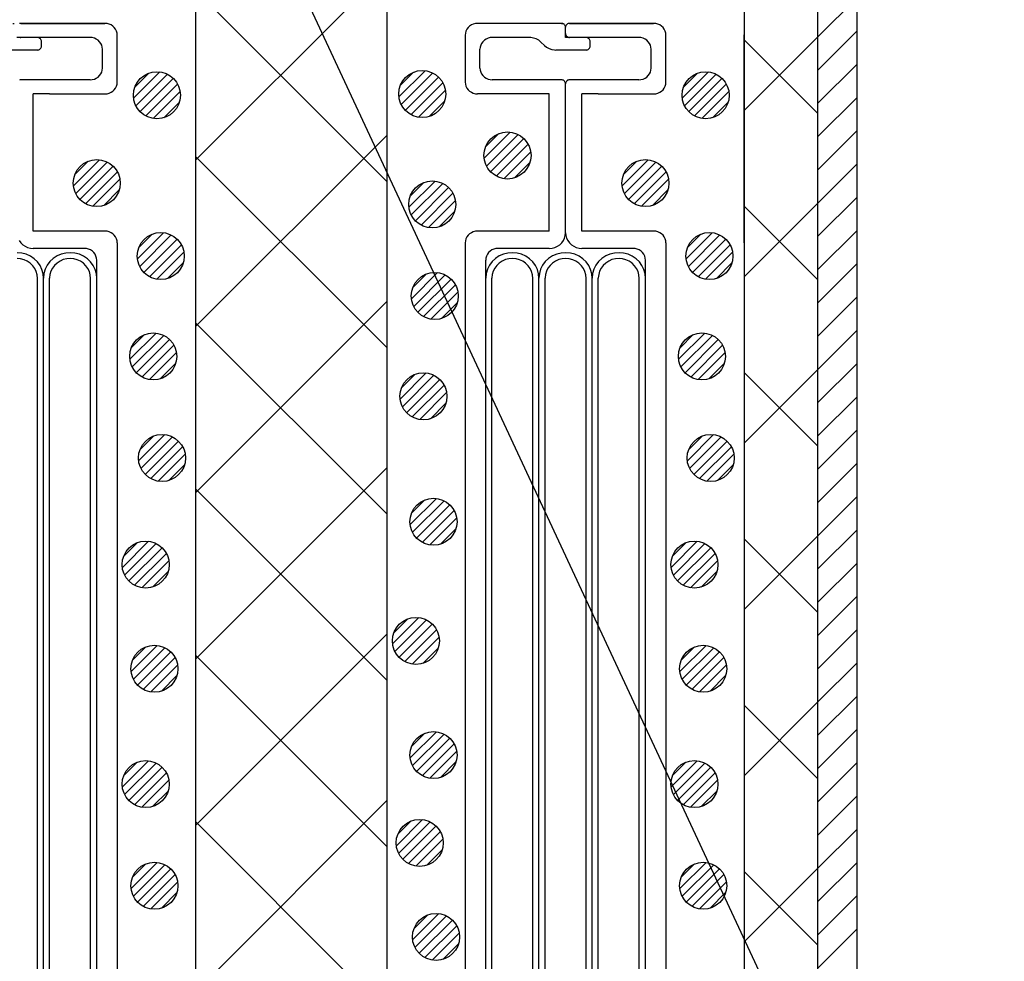
# Model space of a CAD drawing. Extents: x 16281 to 17616, y -60 to 2719.
# Drawn here: x 16978 to 17040, y 492 to 552 of the extents above; entities that cross this region are included whole.
import ezdxf

# ---------------------------------------------------------------- set-up
doc = ezdxf.new("R2010")
doc.units = 0
doc.header["$LTSCALE"] = 3
doc.linetypes.add('DOT', pattern=[0.25, 0, -0.25])
for name, color, linetype in [('TFAS-0005', 7, 'CONTINUOUS'), ('TFAS-0007', 7, 'CONTINUOUS'), ('TFAS-0009', 7, 'CONTINUOUS'), ('TFAS-0014', 7, 'CONTINUOUS'), ('TFAS-0015', 7, 'CONTINUOUS')]:
    doc.layers.add(name, color=color, linetype=linetype)

# ---------------------------------------------------------------- blocks, each defined once
blk = doc.blocks.new('INS-G7J6F')
at = {"layer": 'TFAS-0014', "color": 7, "linetype": 'DOT'}
blk.add_line((-0.261, 52.497), (0.262, 52.496), dxfattribs=at)
at = {"layer": 'TFAS-0014', "color": 7, "linetype": 'CONTINUOUS'}
for p, q in [((0.217, 52.493), (0.173, 52.481)), ((0.262, 52.496), (0.217, 52.493)), ((5.617, 52.497), (0.262, 52.497)), ((0.262, 52.497), (5.617, 52.497)), ((5.753, 52.485), (5.617, 52.496)), ((5.885, 52.451), (5.753, 52.485)), ((6.009, 52.396), (5.885, 52.451)), ((6.121, 52.321), (6.009, 52.396)), ((6.218, 52.228), (6.121, 52.321)), ((6.296, 52.121), (6.218, 52.228)), ((4.677, 51.596), (0, 51.596)), ((0.173, 51.611), (0.217, 51.6)), ((0.217, 51.6), (0.262, 51.596)), ((1.352, 51.593), (1.307, 51.596)), ((1.396, 51.581), (1.352, 51.593)), ((1.437, 51.563), (1.396, 51.581)), ((1.474, 51.538), (1.437, 51.563)), ((1.507, 51.507), (1.474, 51.538)), ((1.533, 51.471), (1.507, 51.507)), ((4.813, 51.585), (4.677, 51.596)), ((4.945, 51.551), (4.813, 51.585)), ((5.069, 51.496), (4.945, 51.551)), ((6.354, 52.003), (6.296, 52.121)), ((6.389, 51.877), (6.354, 52.003)), ((6.401, 51.746), (6.389, 51.877)), ((6.401, 48.731), (6.401, 51.762)), ((1.474, 50.855), (1.507, 50.886)), ((1.507, 50.886), (1.533, 50.921)), ((1.552, 51.432), (1.533, 51.471)), ((1.533, 50.921), (1.552, 50.961)), ((1.564, 51.39), (1.552, 51.432)), ((1.552, 50.961), (1.564, 51.003)), ((1.568, 51.346), (1.564, 51.39)), ((1.564, 51.003), (1.568, 51.046)), ((1.568, 51.046), (1.568, 51.346)), ((5.181, 51.421), (5.069, 51.496)), ((5.277, 51.328), (5.181, 51.421)), ((5.356, 51.221), (5.277, 51.328)), ((5.413, 51.103), (5.356, 51.221)), ((5.449, 50.977), (5.413, 51.103)), ((5.461, 50.846), (5.449, 50.977)), ((1.307, 50.796), (-0.61, 50.796)), ((1.307, 50.796), (1.352, 50.8)), ((1.352, 50.8), (1.396, 50.811)), ((1.396, 50.811), (1.437, 50.83)), ((1.437, 50.83), (1.474, 50.855)), ((5.461, 49.646), (5.461, 50.846)), ((5.449, 49.516), (5.461, 49.646)), ((4.945, 48.941), (5.069, 48.997)), ((5.069, 48.997), (5.181, 49.072)), ((5.181, 49.072), (5.277, 49.164)), ((5.277, 49.164), (5.356, 49.271)), ((5.356, 49.271), (5.413, 49.39)), ((5.413, 49.39), (5.449, 49.516)), ((0.217, 48.892), (0.173, 48.881)), ((0.262, 48.896), (0.217, 48.892)), ((4.677, 48.896), (0.262, 48.896)), ((4.677, 48.896), (4.813, 48.908)), ((4.813, 48.908), (4.945, 48.941)), ((6.218, 48.264), (6.296, 48.371)), ((6.296, 48.371), (6.354, 48.49)), ((6.354, 48.49), (6.389, 48.616)), ((6.389, 48.616), (6.401, 48.746)), ((1.046, 39.246), (1.046, 47.996)), ((2.083, 47.996), (1.046, 47.996)), ((2.083, 47.996), (5.617, 47.996)), ((5.617, 47.996), (5.753, 48.008)), ((5.753, 48.008), (5.885, 48.042)), ((5.885, 48.042), (6.009, 48.097)), ((6.009, 48.097), (6.121, 48.172)), ((6.121, 48.172), (6.218, 48.264)), ((5.617, 39.246), (1.046, 39.246)), ((5.753, 39.235), (5.617, 39.246)), ((5.885, 39.201), (5.753, 39.235)), ((6.009, 39.145), (5.885, 39.201)), ((6.121, 39.071), (6.009, 39.145)), ((6.218, 38.978), (6.121, 39.071)), ((6.296, 38.871), (6.218, 38.978)), ((0.141, 38.646), (0.245, 38.503)), ((0.245, 38.503), (0.374, 38.38)), ((0.374, 38.38), (0.523, 38.28)), ((6.354, 38.752), (6.296, 38.871)), ((6.389, 38.626), (6.354, 38.752)), ((6.401, 38.496), (6.389, 38.626)), ((6.401, 38.496), (6.401, -38.495)), ((0.311, 37.843), (0.016, 37.871)), ((0.596, 37.768), (0.311, 37.843)), ((0.523, 38.28), (0.688, 38.206)), ((0.863, 37.645), (0.596, 37.768)), ((0.688, 38.206), (0.864, 38.161)), ((0.864, 38.161), (1.046, 38.146)), ((4.311, 38.146), (1.046, 38.146)), ((2.831, 37.778), (2.561, 37.661)), ((3.117, 37.849), (2.831, 37.778)), ((3.412, 37.871), (3.117, 37.849)), ((3.707, 37.843), (3.412, 37.871)), ((3.992, 37.768), (3.707, 37.843)), ((4.259, 37.645), (3.992, 37.768)), ((4.447, 38.134), (4.311, 38.146)), ((4.579, 38.101), (4.447, 38.134)), ((4.703, 38.045), (4.579, 38.101)), ((4.815, 37.97), (4.703, 38.045)), ((4.911, 37.878), (4.815, 37.97)), ((4.99, 37.771), (4.911, 37.878)), ((5.048, 37.652), (4.99, 37.771)), ((0.241, 37.474), (0.014, 37.496)), ((0.46, 37.416), (0.241, 37.474)), ((0.666, 37.322), (0.46, 37.416)), ((0.851, 37.195), (0.666, 37.322)), ((1.01, 37.039), (0.851, 37.195)), ((1.104, 37.481), (0.863, 37.645)), ((1.311, 37.279), (1.104, 37.481)), ((1.479, 37.045), (1.311, 37.279)), ((1.934, 37.071), (1.807, 36.816)), ((2.106, 37.302), (1.934, 37.071)), ((2.317, 37.5), (2.106, 37.302)), ((2.405, 37.059), (2.272, 36.882)), ((2.561, 37.661), (2.317, 37.5)), ((2.568, 37.212), (2.405, 37.059)), ((2.756, 37.335), (2.568, 37.212)), ((2.963, 37.425), (2.756, 37.335)), ((3.183, 37.479), (2.963, 37.425)), ((3.41, 37.496), (3.183, 37.479)), ((3.637, 37.474), (3.41, 37.496)), ((3.856, 37.416), (3.637, 37.474)), ((4.062, 37.322), (3.856, 37.416)), ((4.247, 37.195), (4.062, 37.322)), ((4.406, 37.039), (4.247, 37.195)), ((4.5, 37.481), (4.259, 37.645)), ((4.707, 37.279), (4.5, 37.481)), ((4.875, 37.045), (4.707, 37.279)), ((5.083, 37.526), (5.048, 37.652)), ((5.095, 37.396), (5.083, 37.526)), ((5.095, -16.084), (5.095, 37.396)), ((1.139, 36.859), (1.01, 37.039)), ((1.233, 36.661), (1.139, 36.859)), ((1.289, 36.45), (1.233, 36.661)), ((1.307, 36.233), (1.289, 36.45)), ((1.602, 36.787), (1.479, 37.045)), ((1.676, 36.513), (1.602, 36.787)), ((1.699, 36.231), (1.676, 36.513)), ((1.727, 36.543), (1.699, 36.261)), ((1.807, 36.816), (1.727, 36.543)), ((2.113, 36.476), (2.091, 36.259)), ((2.174, 36.686), (2.113, 36.476)), ((2.272, 36.882), (2.174, 36.686)), ((4.535, 36.859), (4.406, 37.039)), ((4.629, 36.661), (4.535, 36.859)), ((4.685, 36.45), (4.629, 36.661)), ((4.703, 36.233), (4.685, 36.45)), ((4.998, 36.787), (4.875, 37.045)), ((5.072, 36.513), (4.998, 36.787)), ((5.095, 36.231), (5.072, 36.513)), ((1.307, -13.652), (1.307, 36.246)), ((1.699, 36.261), (1.699, 36.246)), ((1.699, -16.084), (1.699, 36.246)), ((2.091, 36.259), (2.09, 36.246)), ((2.09, -17.444), (2.09, 36.246)), ((4.703, -16.943), (4.703, 36.246))]:
    blk.add_line(p, q, dxfattribs=at)
blk = doc.blocks.new('INS-G96G9')
at = {"layer": 'TFAS-0014', "color": 7, "linetype": 'CONTINUOUS'}
for p, q in [((-6.216, 52.228), (-6.295, 52.121)), ((-6.12, 52.321), (-6.216, 52.228)), ((-6.008, 52.396), (-6.12, 52.321)), ((-5.884, 52.451), (-6.008, 52.396)), ((-5.752, 52.485), (-5.884, 52.451)), ((-5.616, 52.496), (-5.752, 52.485)), ((-0.261, 52.497), (-5.616, 52.497)), ((-0.215, 52.493), (-0.261, 52.496)), ((-0.171, 52.481), (-0.215, 52.493)), ((-0.13, 52.463), (-0.171, 52.481)), ((-0.093, 52.438), (-0.13, 52.463)), ((-0.061, 52.407), (-0.093, 52.438)), ((-0.035, 52.371), (-0.061, 52.407)), ((-0.015, 52.332), (-0.035, 52.371)), ((-0.004, 52.29), (-0.015, 52.332)), ((0, 52.246), (-0.004, 52.29)), ((0, 51.596), (0, 52.246)), ((0.005, 52.29), (0.001, 52.246)), ((0.017, 52.332), (0.005, 52.29)), ((0.036, 52.371), (0.017, 52.332)), ((0.062, 52.407), (0.036, 52.371)), ((0.094, 52.438), (0.062, 52.407)), ((0.131, 52.463), (0.094, 52.438)), ((0.173, 52.481), (0.131, 52.463)), ((0.217, 52.493), (0.173, 52.481)), ((0.262, 52.496), (0.217, 52.493)), ((5.617, 52.497), (0.262, 52.497)), ((0.262, 52.497), (5.617, 52.497)), ((5.753, 52.485), (5.617, 52.496)), ((5.885, 52.451), (5.753, 52.485)), ((6.009, 52.396), (5.885, 52.451)), ((6.121, 52.321), (6.009, 52.396)), ((6.218, 52.228), (6.121, 52.321)), ((6.296, 52.121), (6.218, 52.228)), ((-6.388, 51.877), (-6.4, 51.746)), ((-6.4, 51.746), (-6.4, 48.746)), ((-6.352, 52.003), (-6.388, 51.877)), ((-6.295, 52.121), (-6.352, 52.003)), ((-4.944, 51.551), (-5.068, 51.496)), ((-4.812, 51.585), (-4.944, 51.551)), ((-4.676, 51.596), (-4.812, 51.585)), ((-2.312, 51.596), (-4.676, 51.596)), ((-2.221, 51.592), (-2.312, 51.596)), ((-2.042, 51.562), (-2.221, 51.592)), ((-1.87, 51.503), (-2.042, 51.562)), ((-1.713, 51.415), (-1.87, 51.503)), ((4.677, 51.596), (0, 51.596)), ((0.001, 51.846), (0.005, 51.803)), ((0.005, 51.803), (0.017, 51.761)), ((0.017, 51.761), (0.036, 51.721)), ((0.036, 51.721), (0.062, 51.686)), ((0.062, 51.686), (0.094, 51.655)), ((0.094, 51.655), (0.131, 51.63)), ((0.131, 51.63), (0.173, 51.611)), ((0.173, 51.611), (0.217, 51.6)), ((0.217, 51.6), (0.262, 51.596)), ((1.352, 51.593), (1.307, 51.596)), ((1.396, 51.581), (1.352, 51.593)), ((1.437, 51.563), (1.396, 51.581)), ((1.474, 51.538), (1.437, 51.563)), ((1.507, 51.507), (1.474, 51.538)), ((1.533, 51.471), (1.507, 51.507)), ((4.813, 51.585), (4.677, 51.596)), ((4.945, 51.551), (4.813, 51.585)), ((5.069, 51.496), (4.945, 51.551)), ((6.354, 52.003), (6.296, 52.121)), ((6.389, 51.877), (6.354, 52.003)), ((6.401, 51.746), (6.389, 51.877)), ((6.401, 48.731), (6.401, 51.762)), ((-5.448, 50.977), (-5.459, 50.846)), ((-5.412, 51.103), (-5.448, 50.977)), ((-5.354, 51.221), (-5.412, 51.103)), ((-5.276, 51.328), (-5.354, 51.221)), ((-5.179, 51.421), (-5.276, 51.328)), ((-5.068, 51.496), (-5.179, 51.421)), ((-1.573, 51.303), (-1.713, 51.415)), ((-1.349, 51.089), (-1.573, 51.303)), ((-1.349, 51.089), (-1.21, 50.977)), ((-1.21, 50.977), (-1.052, 50.89)), ((-1.052, 50.89), (-0.881, 50.83)), ((1.474, 50.855), (1.507, 50.886)), ((1.507, 50.886), (1.533, 50.921)), ((1.552, 51.432), (1.533, 51.471)), ((1.533, 50.921), (1.552, 50.961)), ((1.564, 51.39), (1.552, 51.432)), ((1.552, 50.961), (1.564, 51.003)), ((1.568, 51.346), (1.564, 51.39)), ((1.564, 51.003), (1.568, 51.046)), ((1.568, 51.046), (1.568, 51.346)), ((5.181, 51.421), (5.069, 51.496)), ((5.277, 51.328), (5.181, 51.421)), ((5.356, 51.221), (5.277, 51.328)), ((5.413, 51.103), (5.356, 51.221)), ((5.449, 50.977), (5.413, 51.103)), ((5.461, 50.846), (5.449, 50.977)), ((-5.459, 49.646), (-5.459, 50.846)), ((-0.881, 50.83), (-0.701, 50.8)), ((-0.701, 50.8), (-0.61, 50.796)), ((1.307, 50.796), (-0.61, 50.796)), ((1.307, 50.796), (1.352, 50.8)), ((1.352, 50.8), (1.396, 50.811)), ((1.396, 50.811), (1.437, 50.83)), ((1.437, 50.83), (1.474, 50.855)), ((5.461, 49.646), (5.461, 50.846)), ((-5.459, 49.646), (-5.448, 49.516)), ((5.449, 49.516), (5.461, 49.646)), ((-5.448, 49.516), (-5.412, 49.39)), ((-5.412, 49.39), (-5.354, 49.271)), ((-5.354, 49.271), (-5.276, 49.164)), ((-5.276, 49.164), (-5.179, 49.072)), ((-5.179, 49.072), (-5.068, 48.997)), ((-5.068, 48.997), (-4.944, 48.941)), ((4.945, 48.941), (5.069, 48.997)), ((5.069, 48.997), (5.181, 49.072)), ((5.181, 49.072), (5.277, 49.164)), ((5.277, 49.164), (5.356, 49.271)), ((5.356, 49.271), (5.413, 49.39)), ((5.413, 49.39), (5.449, 49.516)), ((-6.4, 48.746), (-6.388, 48.616)), ((-6.388, 48.616), (-6.352, 48.49)), ((-6.352, 48.49), (-6.295, 48.371)), ((-6.295, 48.371), (-6.216, 48.264)), ((-4.944, 48.941), (-4.812, 48.908)), ((-4.812, 48.908), (-4.676, 48.896)), ((-0.261, 48.896), (-4.676, 48.896)), ((-0.215, 48.892), (-0.261, 48.896)), ((-0.171, 48.881), (-0.215, 48.892)), ((-0.13, 48.863), (-0.171, 48.881)), ((-0.093, 48.838), (-0.13, 48.863)), ((-0.061, 48.807), (-0.093, 48.838)), ((-0.035, 48.771), (-0.061, 48.807)), ((-0.015, 48.732), (-0.035, 48.771)), ((-0.004, 48.69), (-0.015, 48.732)), ((0, 48.646), (-0.004, 48.69)), ((0, 39.146), (0, 48.646)), ((0.005, 48.69), (0.001, 48.646)), ((0.017, 48.732), (0.005, 48.69)), ((0.036, 48.771), (0.017, 48.732)), ((0.062, 48.807), (0.036, 48.771)), ((0.094, 48.838), (0.062, 48.807)), ((0.131, 48.863), (0.094, 48.838)), ((0.173, 48.881), (0.131, 48.863)), ((0.217, 48.892), (0.173, 48.881)), ((0.262, 48.896), (0.217, 48.892)), ((4.677, 48.896), (0.262, 48.896)), ((4.677, 48.896), (4.813, 48.908)), ((4.813, 48.908), (4.945, 48.941)), ((6.218, 48.264), (6.296, 48.371)), ((6.296, 48.371), (6.354, 48.49)), ((6.354, 48.49), (6.389, 48.616)), ((6.389, 48.616), (6.401, 48.746)), ((-6.216, 48.264), (-6.12, 48.172)), ((-6.12, 48.172), (-6.008, 48.097)), ((-6.008, 48.097), (-5.884, 48.042)), ((-5.884, 48.042), (-5.752, 48.008)), ((-5.752, 48.008), (-5.616, 47.996)), ((-1.044, 47.996), (-5.616, 47.996)), ((-1.044, 39.246), (-1.044, 47.996)), ((1.046, 39.246), (1.046, 47.996)), ((2.083, 47.996), (1.046, 47.996)), ((2.083, 47.996), (5.617, 47.996)), ((5.617, 47.996), (5.753, 48.008)), ((5.753, 48.008), (5.885, 48.042)), ((5.885, 48.042), (6.009, 48.097)), ((6.009, 48.097), (6.121, 48.172)), ((6.121, 48.172), (6.218, 48.264)), ((-6.216, 38.978), (-6.295, 38.871)), ((-6.12, 39.071), (-6.216, 38.978)), ((-6.008, 39.145), (-6.12, 39.071)), ((-5.884, 39.201), (-6.008, 39.145)), ((-5.752, 39.235), (-5.884, 39.201)), ((-5.616, 39.246), (-5.752, 39.235)), ((-1.044, 39.246), (-5.616, 39.246)), ((-0.062, 38.804), (-0.015, 38.972)), ((-0.015, 38.972), (0.001, 39.146)), ((0.001, 39.146), (0.017, 38.972)), ((0.017, 38.972), (0.064, 38.804)), ((5.617, 39.246), (1.046, 39.246)), ((5.753, 39.235), (5.617, 39.246)), ((5.885, 39.201), (5.753, 39.235)), ((6.009, 39.145), (5.885, 39.201)), ((6.121, 39.071), (6.009, 39.145)), ((6.218, 38.978), (6.121, 39.071)), ((6.296, 38.871), (6.218, 38.978)), ((-6.388, 38.626), (-6.399, 38.496)), ((-6.399, 38.496), (-6.399, -38.495)), ((-6.352, 38.752), (-6.388, 38.626)), ((-6.295, 38.871), (-6.352, 38.752)), ((-0.522, 38.28), (-0.372, 38.38)), ((-0.372, 38.38), (-0.244, 38.503)), ((-0.244, 38.503), (-0.139, 38.646)), ((-0.139, 38.646), (-0.062, 38.804)), ((0.064, 38.804), (0.141, 38.646)), ((0.141, 38.646), (0.245, 38.503)), ((0.245, 38.503), (0.374, 38.38)), ((0.374, 38.38), (0.523, 38.28)), ((6.354, 38.752), (6.296, 38.871)), ((6.389, 38.626), (6.354, 38.752)), ((6.401, 38.496), (6.389, 38.626)), ((6.401, 38.496), (6.401, -38.495)), ((-4.988, 37.771), (-5.046, 37.652)), ((-4.91, 37.878), (-4.988, 37.771)), ((-4.813, 37.97), (-4.91, 37.878)), ((-4.701, 38.045), (-4.813, 37.97)), ((-4.578, 38.101), (-4.701, 38.045)), ((-4.446, 38.134), (-4.578, 38.101)), ((-4.31, 38.146), (-4.446, 38.134)), ((-1.044, 38.146), (-4.31, 38.146)), ((-3.961, 37.778), (-4.23, 37.661)), ((-3.674, 37.849), (-3.961, 37.778)), ((-3.379, 37.871), (-3.674, 37.849)), ((-3.085, 37.843), (-3.379, 37.871)), ((-2.8, 37.768), (-3.085, 37.843)), ((-2.533, 37.645), (-2.8, 37.768)), ((-1.044, 38.146), (-0.863, 38.161)), ((-0.863, 38.161), (-0.687, 38.206)), ((-0.565, 37.778), (-0.835, 37.661)), ((-0.687, 38.206), (-0.522, 38.28)), ((-0.279, 37.849), (-0.565, 37.778)), ((0.016, 37.871), (-0.279, 37.849)), ((0.311, 37.843), (0.016, 37.871)), ((0.596, 37.768), (0.311, 37.843)), ((0.523, 38.28), (0.688, 38.206)), ((0.863, 37.645), (0.596, 37.768)), ((0.688, 38.206), (0.864, 38.161)), ((0.864, 38.161), (1.046, 38.146)), ((4.311, 38.146), (1.046, 38.146)), ((2.831, 37.778), (2.561, 37.661)), ((3.117, 37.849), (2.831, 37.778)), ((3.412, 37.871), (3.117, 37.849)), ((3.707, 37.843), (3.412, 37.871)), ((3.992, 37.768), (3.707, 37.843)), ((4.259, 37.645), (3.992, 37.768)), ((4.447, 38.134), (4.311, 38.146)), ((4.579, 38.101), (4.447, 38.134)), ((4.703, 38.045), (4.579, 38.101)), ((4.815, 37.97), (4.703, 38.045)), ((4.911, 37.878), (4.815, 37.97)), ((4.99, 37.771), (4.911, 37.878)), ((5.048, 37.652), (4.99, 37.771)), ((-5.094, -11.435), (-5.094, 37.396)), ((-5.081, 37.526), (-5.093, 37.396)), ((-5.046, 37.652), (-5.081, 37.526)), ((-4.858, 37.071), (-4.985, 36.816)), ((-4.686, 37.302), (-4.858, 37.071)), ((-4.474, 37.5), (-4.686, 37.302)), ((-4.387, 37.059), (-4.519, 36.882)), ((-4.23, 37.661), (-4.474, 37.5)), ((-4.224, 37.212), (-4.387, 37.059)), ((-4.036, 37.335), (-4.224, 37.212)), ((-3.829, 37.425), (-4.036, 37.335)), ((-3.608, 37.479), (-3.829, 37.425)), ((-3.381, 37.496), (-3.608, 37.479)), ((-3.155, 37.474), (-3.381, 37.496)), ((-2.935, 37.416), (-3.155, 37.474)), ((-2.73, 37.322), (-2.935, 37.416)), ((-2.545, 37.195), (-2.73, 37.322)), ((-2.386, 37.039), (-2.545, 37.195)), ((-2.292, 37.481), (-2.533, 37.645)), ((-2.084, 37.279), (-2.292, 37.481)), ((-1.917, 37.045), (-2.084, 37.279)), ((-1.462, 37.071), (-1.59, 36.816)), ((-1.29, 37.302), (-1.462, 37.071)), ((-1.079, 37.5), (-1.29, 37.302)), ((-0.991, 37.059), (-1.124, 36.882)), ((-0.835, 37.661), (-1.079, 37.5)), ((-0.828, 37.212), (-0.991, 37.059)), ((-0.64, 37.335), (-0.828, 37.212)), ((-0.433, 37.425), (-0.64, 37.335)), ((-0.213, 37.479), (-0.433, 37.425)), ((0.014, 37.496), (-0.213, 37.479)), ((0.241, 37.474), (0.014, 37.496)), ((0.46, 37.416), (0.241, 37.474)), ((0.666, 37.322), (0.46, 37.416)), ((0.851, 37.195), (0.666, 37.322)), ((1.01, 37.039), (0.851, 37.195)), ((1.104, 37.481), (0.863, 37.645)), ((1.311, 37.279), (1.104, 37.481)), ((1.479, 37.045), (1.311, 37.279)), ((1.934, 37.071), (1.807, 36.816)), ((2.106, 37.302), (1.934, 37.071)), ((2.317, 37.5), (2.106, 37.302)), ((2.405, 37.059), (2.272, 36.882)), ((2.561, 37.661), (2.317, 37.5)), ((2.568, 37.212), (2.405, 37.059)), ((2.756, 37.335), (2.568, 37.212)), ((2.963, 37.425), (2.756, 37.335)), ((3.183, 37.479), (2.963, 37.425)), ((3.41, 37.496), (3.183, 37.479)), ((3.637, 37.474), (3.41, 37.496)), ((3.856, 37.416), (3.637, 37.474)), ((4.062, 37.322), (3.856, 37.416)), ((4.247, 37.195), (4.062, 37.322)), ((4.406, 37.039), (4.247, 37.195)), ((4.5, 37.481), (4.259, 37.645)), ((4.707, 37.279), (4.5, 37.481)), ((4.875, 37.045), (4.707, 37.279)), ((5.083, 37.526), (5.048, 37.652)), ((5.095, 37.396), (5.083, 37.526)), ((5.095, -16.084), (5.095, 37.396)), ((-5.065, 36.543), (-5.093, 36.261)), ((-4.985, 36.816), (-5.065, 36.543)), ((-4.679, 36.476), (-4.701, 36.259)), ((-4.618, 36.686), (-4.679, 36.476)), ((-4.519, 36.882), (-4.618, 36.686)), ((-2.257, 36.859), (-2.386, 37.039)), ((-2.163, 36.661), (-2.257, 36.859)), ((-2.106, 36.45), (-2.163, 36.661)), ((-2.089, 36.233), (-2.106, 36.45)), ((-1.794, 36.787), (-1.917, 37.045)), ((-1.72, 36.513), (-1.794, 36.787)), ((-1.697, 36.231), (-1.72, 36.513)), ((-1.669, 36.543), (-1.697, 36.261)), ((-1.59, 36.816), (-1.669, 36.543)), ((-1.283, 36.476), (-1.305, 36.259)), ((-1.222, 36.686), (-1.283, 36.476)), ((-1.124, 36.882), (-1.222, 36.686)), ((1.139, 36.859), (1.01, 37.039)), ((1.233, 36.661), (1.139, 36.859)), ((1.289, 36.45), (1.233, 36.661)), ((1.307, 36.233), (1.289, 36.45)), ((1.602, 36.787), (1.479, 37.045)), ((1.676, 36.513), (1.602, 36.787)), ((1.699, 36.231), (1.676, 36.513)), ((1.727, 36.543), (1.699, 36.261)), ((1.807, 36.816), (1.727, 36.543)), ((2.113, 36.476), (2.091, 36.259)), ((2.174, 36.686), (2.113, 36.476)), ((2.272, 36.882), (2.174, 36.686)), ((4.535, 36.859), (4.406, 37.039)), ((4.629, 36.661), (4.535, 36.859)), ((4.685, 36.45), (4.629, 36.661)), ((4.703, 36.233), (4.685, 36.45)), ((4.998, 36.787), (4.875, 37.045)), ((5.072, 36.513), (4.998, 36.787)), ((5.095, 36.231), (5.072, 36.513)), ((-5.093, 36.261), (-5.093, 36.246)), ((-4.702, -12.865), (-4.702, 36.246)), ((-4.701, 36.259), (-4.701, 36.246)), ((-2.089, -12.078), (-2.089, 36.246)), ((-1.697, 36.261), (-1.697, 36.246)), ((-1.697, -12.436), (-1.697, 36.246)), ((-1.305, 36.259), (-1.306, 36.246)), ((-1.306, -13.366), (-1.306, 36.246)), ((1.307, -13.652), (1.307, 36.246)), ((1.699, 36.261), (1.699, 36.246)), ((1.699, -16.084), (1.699, 36.246)), ((2.091, 36.259), (2.09, 36.246)), ((2.09, -17.444), (2.09, 36.246)), ((4.703, -16.943), (4.703, 36.246))]:
    blk.add_line(p, q, dxfattribs=at)
at = {"layer": 'TFAS-0014', "color": 7, "linetype": 'DOT'}
blk.add_line((-0.261, 52.497), (0.262, 52.496), dxfattribs=at)
blk = doc.blocks.new('INS-GSIXF')
at = {"layer": 'TFAS-0015', "color": 7, "linetype": 'CONTINUOUS'}
for p, q in [((0.181, 1.49), (-1.489, -0.18)), ((0.181, 1.49), (-1.489, -0.18)), ((-0.547, 1.397), (-1.396, 0.548)), ((0.671, 1.343), (-1.342, -0.67)), ((1.043, 1.079), (-1.078, -1.042)), ((1.043, 1.079), (-1.078, -1.042)), ((1.318, 0.717), (-0.716, -1.317)), ((1.48, 0.243), (-0.242, -1.479)), ((1.48, 0.243), (-0.242, -1.479)), ((1.434, -0.44), (0.441, -1.433))]:
    blk.add_line(p, q, dxfattribs=at)
blk.add_circle((0, 0.001), 1.5, dxfattribs=at)
blk = doc.blocks.new('INS-GYJL8')
at = {"layer": 'TFAS-0015', "color": 7, "linetype": 'CONTINUOUS'}
for p, q in [((0.181, 1.49), (-1.489, -0.18)), ((0.181, 1.49), (-1.489, -0.18)), ((-0.547, 1.397), (-1.396, 0.548)), ((0.671, 1.343), (-1.342, -0.67)), ((1.043, 1.079), (-1.078, -1.042)), ((1.043, 1.079), (-1.078, -1.042)), ((1.318, 0.717), (-0.716, -1.317)), ((1.48, 0.243), (-0.242, -1.479)), ((1.48, 0.243), (-0.242, -1.479)), ((1.434, -0.44), (0.441, -1.433))]:
    blk.add_line(p, q, dxfattribs=at)
blk.add_circle((0, 0.001), 1.5, dxfattribs=at)
blk = doc.blocks.new('INS-G6C6M')
at = {"layer": 'TFAS-0015', "color": 7, "linetype": 'CONTINUOUS'}
for p, q in [((0.182, 1.49), (-1.488, -0.18)), ((0.182, 1.49), (-1.488, -0.18)), ((-0.547, 1.397), (-1.396, 0.548)), ((0.671, 1.343), (-1.341, -0.67)), ((1.044, 1.079), (-1.077, -1.042)), ((1.044, 1.079), (-1.077, -1.042)), ((1.318, 0.717), (-0.716, -1.317)), ((1.481, 0.243), (-0.242, -1.479)), ((1.481, 0.243), (-0.242, -1.479)), ((1.434, -0.44), (0.441, -1.433))]:
    blk.add_line(p, q, dxfattribs=at)
blk.add_circle((0.001, 0.001), 1.5, dxfattribs=at)
blk = doc.blocks.new('INS-GSRZ9')
at = {"layer": 'TFAS-0015', "color": 7, "linetype": 'CONTINUOUS'}
for p, q in [((0.182, 1.49), (-1.488, -0.18)), ((0.182, 1.49), (-1.488, -0.18)), ((-0.547, 1.397), (-1.396, 0.548)), ((0.671, 1.343), (-1.341, -0.67)), ((1.044, 1.079), (-1.077, -1.042)), ((1.044, 1.079), (-1.077, -1.042)), ((1.318, 0.717), (-0.716, -1.317)), ((1.481, 0.243), (-0.242, -1.479)), ((1.481, 0.243), (-0.242, -1.479)), ((1.434, -0.44), (0.441, -1.433))]:
    blk.add_line(p, q, dxfattribs=at)
blk.add_circle((0.001, 0.001), 1.5, dxfattribs=at)
blk = doc.blocks.new('INS-GAE8C')
at = {"layer": 'TFAS-0015', "color": 7, "linetype": 'CONTINUOUS'}
for p, q in [((0.182, 1.49), (-1.488, -0.18)), ((0.182, 1.49), (-1.488, -0.18)), ((-0.547, 1.397), (-1.396, 0.548)), ((0.671, 1.343), (-1.341, -0.67)), ((1.044, 1.079), (-1.077, -1.042)), ((1.044, 1.079), (-1.077, -1.042)), ((1.318, 0.717), (-0.716, -1.317)), ((1.481, 0.243), (-0.242, -1.479)), ((1.481, 0.243), (-0.242, -1.479)), ((1.434, -0.44), (0.441, -1.433))]:
    blk.add_line(p, q, dxfattribs=at)
blk.add_circle((0.001, 0.001), 1.5, dxfattribs=at)
blk = doc.blocks.new('INS-GZ6RY')
at = {"layer": 'TFAS-0015', "color": 7, "linetype": 'CONTINUOUS'}
for p, q in [((0.182, 1.49), (-1.488, -0.18)), ((0.182, 1.49), (-1.488, -0.18)), ((-0.547, 1.397), (-1.396, 0.548)), ((0.671, 1.343), (-1.341, -0.67)), ((1.044, 1.079), (-1.077, -1.042)), ((1.044, 1.079), (-1.077, -1.042)), ((1.318, 0.717), (-0.716, -1.317)), ((1.481, 0.243), (-0.242, -1.479)), ((1.481, 0.243), (-0.242, -1.479)), ((1.434, -0.44), (0.441, -1.433))]:
    blk.add_line(p, q, dxfattribs=at)
blk.add_circle((0.001, 0.001), 1.5, dxfattribs=at)
blk = doc.blocks.new('INS-G41EU')
at = {"layer": 'TFAS-0015', "color": 7, "linetype": 'CONTINUOUS'}
for p, q in [((0.182, 1.49), (-1.488, -0.18)), ((0.182, 1.49), (-1.488, -0.18)), ((-0.547, 1.397), (-1.396, 0.548)), ((0.671, 1.343), (-1.341, -0.67)), ((1.044, 1.079), (-1.077, -1.042)), ((1.044, 1.079), (-1.077, -1.042)), ((1.318, 0.717), (-0.716, -1.317)), ((1.481, 0.243), (-0.242, -1.479)), ((1.481, 0.243), (-0.242, -1.479)), ((1.434, -0.44), (0.441, -1.433))]:
    blk.add_line(p, q, dxfattribs=at)
blk.add_circle((0.001, 0.001), 1.5, dxfattribs=at)
blk = doc.blocks.new('INS-G5NJQ')
at = {"layer": 'TFAS-0015', "color": 7, "linetype": 'CONTINUOUS'}
for p, q in [((0.182, 1.49), (-1.488, -0.18)), ((0.182, 1.49), (-1.488, -0.18)), ((-0.547, 1.397), (-1.396, 0.548)), ((0.671, 1.343), (-1.341, -0.67)), ((1.044, 1.079), (-1.077, -1.042)), ((1.044, 1.079), (-1.077, -1.042)), ((1.318, 0.717), (-0.716, -1.317)), ((1.481, 0.243), (-0.242, -1.479)), ((1.481, 0.243), (-0.242, -1.479)), ((1.434, -0.44), (0.441, -1.433))]:
    blk.add_line(p, q, dxfattribs=at)
blk.add_circle((0.001, 0.001), 1.5, dxfattribs=at)
blk = doc.blocks.new('INS-G90ZF')
at = {"layer": 'TFAS-0015', "color": 7, "linetype": 'CONTINUOUS'}
for p, q in [((0.182, 1.49), (-1.488, -0.18)), ((0.182, 1.49), (-1.488, -0.18)), ((-0.547, 1.397), (-1.396, 0.548)), ((0.671, 1.343), (-1.341, -0.67)), ((1.044, 1.079), (-1.077, -1.042)), ((1.044, 1.079), (-1.077, -1.042)), ((1.318, 0.717), (-0.716, -1.317)), ((1.481, 0.243), (-0.242, -1.479)), ((1.481, 0.243), (-0.242, -1.479)), ((1.434, -0.44), (0.441, -1.433))]:
    blk.add_line(p, q, dxfattribs=at)
blk.add_circle((0.001, 0.001), 1.5, dxfattribs=at)
blk = doc.blocks.new('INS-G5EJI')
at = {"layer": 'TFAS-0015', "color": 7, "linetype": 'CONTINUOUS'}
for p, q in [((0.181, 1.49), (-1.489, -0.18)), ((0.181, 1.49), (-1.489, -0.18)), ((-0.547, 1.397), (-1.396, 0.548)), ((0.671, 1.343), (-1.342, -0.67)), ((1.043, 1.079), (-1.078, -1.042)), ((1.043, 1.079), (-1.078, -1.042)), ((1.318, 0.717), (-0.716, -1.317)), ((1.48, 0.243), (-0.242, -1.479)), ((1.48, 0.243), (-0.242, -1.479)), ((1.434, -0.44), (0.441, -1.433))]:
    blk.add_line(p, q, dxfattribs=at)
blk.add_circle((0, 0.001), 1.5, dxfattribs=at)
blk = doc.blocks.new('INS-GGC3C')
at = {"layer": 'TFAS-0015', "color": 7, "linetype": 'CONTINUOUS'}
for p, q in [((0.181, 1.49), (-1.489, -0.18)), ((0.181, 1.49), (-1.489, -0.18)), ((-0.547, 1.397), (-1.396, 0.548)), ((0.671, 1.343), (-1.342, -0.67)), ((1.043, 1.079), (-1.078, -1.042)), ((1.043, 1.079), (-1.078, -1.042)), ((1.318, 0.717), (-0.716, -1.317)), ((1.48, 0.243), (-0.242, -1.479)), ((1.48, 0.243), (-0.242, -1.479)), ((1.434, -0.44), (0.441, -1.433))]:
    blk.add_line(p, q, dxfattribs=at)
blk.add_circle((0, 0.001), 1.5, dxfattribs=at)
blk = doc.blocks.new('INS-G4VEB')
at = {"layer": 'TFAS-0015', "color": 7, "linetype": 'CONTINUOUS'}
for p, q in [((0.181, 1.49), (-1.489, -0.18)), ((0.181, 1.49), (-1.489, -0.18)), ((-0.547, 1.397), (-1.396, 0.548)), ((0.671, 1.343), (-1.342, -0.67)), ((1.043, 1.079), (-1.078, -1.042)), ((1.043, 1.079), (-1.078, -1.042)), ((1.318, 0.717), (-0.716, -1.317)), ((1.48, 0.243), (-0.242, -1.479)), ((1.48, 0.243), (-0.242, -1.479)), ((1.434, -0.44), (0.441, -1.433))]:
    blk.add_line(p, q, dxfattribs=at)
blk.add_circle((0, 0.001), 1.5, dxfattribs=at)
blk = doc.blocks.new('INS-G8NV7')
at = {"layer": 'TFAS-0015', "color": 7, "linetype": 'CONTINUOUS'}
for p, q in [((0.181, 1.49), (-1.489, -0.18)), ((0.181, 1.49), (-1.489, -0.18)), ((-0.547, 1.397), (-1.396, 0.548)), ((0.671, 1.343), (-1.342, -0.67)), ((1.043, 1.079), (-1.078, -1.042)), ((1.043, 1.079), (-1.078, -1.042)), ((1.318, 0.717), (-0.716, -1.317)), ((1.48, 0.243), (-0.242, -1.479)), ((1.48, 0.243), (-0.242, -1.479)), ((1.434, -0.44), (0.441, -1.433))]:
    blk.add_line(p, q, dxfattribs=at)
blk.add_circle((0, 0.001), 1.5, dxfattribs=at)
blk = doc.blocks.new('INS-G47TK')
at = {"layer": 'TFAS-0015', "color": 7, "linetype": 'CONTINUOUS'}
for p, q in [((0.181, 1.49), (-1.489, -0.18)), ((0.181, 1.49), (-1.489, -0.18)), ((-0.547, 1.397), (-1.396, 0.548)), ((0.671, 1.343), (-1.342, -0.67)), ((1.043, 1.079), (-1.078, -1.042)), ((1.043, 1.079), (-1.078, -1.042)), ((1.318, 0.717), (-0.716, -1.317)), ((1.48, 0.243), (-0.242, -1.479)), ((1.48, 0.243), (-0.242, -1.479)), ((1.434, -0.44), (0.441, -1.433))]:
    blk.add_line(p, q, dxfattribs=at)
blk.add_circle((0, 0.001), 1.5, dxfattribs=at)
blk = doc.blocks.new('INS-G902A')
at = {"layer": 'TFAS-0015', "color": 7, "linetype": 'CONTINUOUS'}
for p, q in [((0.181, 1.49), (-1.489, -0.18)), ((0.181, 1.49), (-1.489, -0.18)), ((-0.547, 1.397), (-1.396, 0.548)), ((0.671, 1.343), (-1.342, -0.67)), ((1.043, 1.079), (-1.078, -1.042)), ((1.043, 1.079), (-1.078, -1.042)), ((1.318, 0.717), (-0.716, -1.317)), ((1.48, 0.243), (-0.242, -1.479)), ((1.48, 0.243), (-0.242, -1.479)), ((1.434, -0.44), (0.441, -1.433))]:
    blk.add_line(p, q, dxfattribs=at)
blk.add_circle((0, 0.001), 1.5, dxfattribs=at)
blk = doc.blocks.new('INS-G7ST7')
at = {"layer": 'TFAS-0015', "color": 7, "linetype": 'CONTINUOUS'}
for p, q in [((0.181, 1.49), (-1.489, -0.18)), ((0.181, 1.49), (-1.489, -0.18)), ((-0.547, 1.397), (-1.396, 0.548)), ((0.671, 1.343), (-1.342, -0.67)), ((1.043, 1.079), (-1.078, -1.042)), ((1.043, 1.079), (-1.078, -1.042)), ((1.318, 0.717), (-0.716, -1.317)), ((1.48, 0.243), (-0.242, -1.479)), ((1.48, 0.243), (-0.242, -1.479)), ((1.434, -0.44), (0.441, -1.433))]:
    blk.add_line(p, q, dxfattribs=at)
blk.add_circle((0, 0.001), 1.5, dxfattribs=at)
blk = doc.blocks.new('INS-G5XZI')
at = {"layer": 'TFAS-0015', "color": 7, "linetype": 'CONTINUOUS'}
for p, q in [((0.181, 1.49), (-1.489, -0.18)), ((0.181, 1.49), (-1.489, -0.18)), ((-0.547, 1.397), (-1.396, 0.548)), ((0.671, 1.343), (-1.342, -0.67)), ((1.043, 1.079), (-1.078, -1.042)), ((1.043, 1.079), (-1.078, -1.042)), ((1.318, 0.717), (-0.716, -1.317)), ((1.48, 0.243), (-0.242, -1.479)), ((1.48, 0.243), (-0.242, -1.479)), ((1.434, -0.44), (0.441, -1.433))]:
    blk.add_line(p, q, dxfattribs=at)
blk.add_circle((0, 0.001), 1.5, dxfattribs=at)
blk = doc.blocks.new('INS-GB58V')
at = {"layer": 'TFAS-0015', "color": 7, "linetype": 'CONTINUOUS'}
for p, q in [((0.181, 1.49), (-1.489, -0.18)), ((0.181, 1.49), (-1.489, -0.18)), ((-0.547, 1.397), (-1.396, 0.548)), ((0.671, 1.343), (-1.342, -0.67)), ((1.043, 1.079), (-1.078, -1.042)), ((1.043, 1.079), (-1.078, -1.042)), ((1.318, 0.717), (-0.716, -1.317)), ((1.48, 0.243), (-0.242, -1.479)), ((1.48, 0.243), (-0.242, -1.479)), ((1.434, -0.44), (0.441, -1.433))]:
    blk.add_line(p, q, dxfattribs=at)
blk.add_circle((0, 0.001), 1.5, dxfattribs=at)
blk = doc.blocks.new('INS-G6P3S')
at = {"layer": 'TFAS-0015', "color": 7, "linetype": 'CONTINUOUS'}
for p, q in [((0.181, 1.49), (-1.489, -0.18)), ((0.181, 1.49), (-1.489, -0.18)), ((-0.547, 1.397), (-1.396, 0.548)), ((0.671, 1.343), (-1.342, -0.67)), ((1.043, 1.079), (-1.078, -1.042)), ((1.043, 1.079), (-1.078, -1.042)), ((1.318, 0.717), (-0.716, -1.317)), ((1.48, 0.243), (-0.242, -1.479)), ((1.48, 0.243), (-0.242, -1.479)), ((1.434, -0.44), (0.441, -1.433))]:
    blk.add_line(p, q, dxfattribs=at)
blk.add_circle((0, 0.001), 1.5, dxfattribs=at)
blk = doc.blocks.new('INS-G96MJ')
at = {"layer": 'TFAS-0015', "color": 7, "linetype": 'CONTINUOUS'}
for p, q in [((0.181, 1.49), (-1.489, -0.18)), ((0.181, 1.49), (-1.489, -0.18)), ((-0.547, 1.397), (-1.396, 0.548)), ((0.671, 1.343), (-1.342, -0.67)), ((1.043, 1.079), (-1.078, -1.042)), ((1.043, 1.079), (-1.078, -1.042)), ((1.318, 0.717), (-0.716, -1.317)), ((1.48, 0.243), (-0.242, -1.479)), ((1.48, 0.243), (-0.242, -1.479)), ((1.434, -0.44), (0.441, -1.433))]:
    blk.add_line(p, q, dxfattribs=at)
blk.add_circle((0, 0.001), 1.5, dxfattribs=at)
blk = doc.blocks.new('INS-GC7E0')
at = {"layer": 'TFAS-0015', "color": 7, "linetype": 'CONTINUOUS'}
for p, q in [((0.181, 1.49), (-1.489, -0.18)), ((0.181, 1.49), (-1.489, -0.18)), ((-0.547, 1.397), (-1.396, 0.548)), ((0.671, 1.343), (-1.342, -0.67)), ((1.043, 1.079), (-1.078, -1.042)), ((1.043, 1.079), (-1.078, -1.042)), ((1.318, 0.717), (-0.716, -1.317)), ((1.48, 0.243), (-0.242, -1.479)), ((1.48, 0.243), (-0.242, -1.479)), ((1.434, -0.44), (0.441, -1.433))]:
    blk.add_line(p, q, dxfattribs=at)
blk.add_circle((0, 0.001), 1.5, dxfattribs=at)
blk = doc.blocks.new('INS-GXCAM')
at = {"layer": 'TFAS-0015', "color": 7, "linetype": 'CONTINUOUS'}
for p, q in [((0.182, 1.49), (-1.488, -0.18)), ((0.182, 1.49), (-1.488, -0.18)), ((-0.547, 1.397), (-1.396, 0.548)), ((0.671, 1.343), (-1.341, -0.67)), ((1.044, 1.079), (-1.077, -1.042)), ((1.044, 1.079), (-1.077, -1.042)), ((1.318, 0.717), (-0.716, -1.317)), ((1.481, 0.243), (-0.242, -1.479)), ((1.481, 0.243), (-0.242, -1.479)), ((1.434, -0.44), (0.441, -1.433))]:
    blk.add_line(p, q, dxfattribs=at)
blk.add_circle((0.001, 0.001), 1.5, dxfattribs=at)
blk = doc.blocks.new('INS-G7MDZ')
at = {"layer": 'TFAS-0015', "color": 7, "linetype": 'CONTINUOUS'}
for p, q in [((0.182, 1.49), (-1.488, -0.18)), ((0.182, 1.49), (-1.488, -0.18)), ((-0.547, 1.397), (-1.396, 0.548)), ((0.671, 1.343), (-1.341, -0.67)), ((1.044, 1.079), (-1.077, -1.042)), ((1.044, 1.079), (-1.077, -1.042)), ((1.318, 0.717), (-0.716, -1.317)), ((1.481, 0.243), (-0.242, -1.479)), ((1.481, 0.243), (-0.242, -1.479)), ((1.434, -0.44), (0.441, -1.433))]:
    blk.add_line(p, q, dxfattribs=at)
blk.add_circle((0.001, 0.001), 1.5, dxfattribs=at)
blk = doc.blocks.new('INS-G7PLN')
at = {"layer": 'TFAS-0015', "color": 7, "linetype": 'CONTINUOUS'}
for p, q in [((0.182, 1.49), (-1.488, -0.18)), ((0.182, 1.49), (-1.488, -0.18)), ((-0.547, 1.397), (-1.396, 0.548)), ((0.671, 1.343), (-1.341, -0.67)), ((1.044, 1.079), (-1.077, -1.042)), ((1.044, 1.079), (-1.077, -1.042)), ((1.318, 0.717), (-0.716, -1.317)), ((1.481, 0.243), (-0.242, -1.479)), ((1.481, 0.243), (-0.242, -1.479)), ((1.434, -0.44), (0.441, -1.433))]:
    blk.add_line(p, q, dxfattribs=at)
blk.add_circle((0.001, 0.001), 1.5, dxfattribs=at)
blk = doc.blocks.new('INS-G8K7R')
at = {"layer": 'TFAS-0015', "color": 7, "linetype": 'CONTINUOUS'}
for p, q in [((0.182, 1.49), (-1.488, -0.18)), ((0.182, 1.49), (-1.488, -0.18)), ((-0.547, 1.397), (-1.396, 0.548)), ((0.671, 1.343), (-1.341, -0.67)), ((1.044, 1.079), (-1.077, -1.042)), ((1.044, 1.079), (-1.077, -1.042)), ((1.318, 0.717), (-0.716, -1.317)), ((1.481, 0.243), (-0.242, -1.479)), ((1.481, 0.243), (-0.242, -1.479)), ((1.434, -0.44), (0.441, -1.433))]:
    blk.add_line(p, q, dxfattribs=at)
blk.add_circle((0.001, 0.001), 1.5, dxfattribs=at)
blk = doc.blocks.new('INS-G6X1E')
at = {"layer": 'TFAS-0015', "color": 7, "linetype": 'CONTINUOUS'}
for p, q in [((0.182, 1.49), (-1.488, -0.18)), ((0.182, 1.49), (-1.488, -0.18)), ((-0.547, 1.397), (-1.396, 0.548)), ((0.671, 1.343), (-1.341, -0.67)), ((1.044, 1.079), (-1.077, -1.042)), ((1.044, 1.079), (-1.077, -1.042)), ((1.318, 0.717), (-0.716, -1.317)), ((1.481, 0.243), (-0.242, -1.479)), ((1.481, 0.243), (-0.242, -1.479)), ((1.434, -0.44), (0.441, -1.433))]:
    blk.add_line(p, q, dxfattribs=at)
blk.add_circle((0.001, 0.001), 1.5, dxfattribs=at)
blk = doc.blocks.new('INS-G68LW')
at = {"layer": 'TFAS-0015', "color": 7, "linetype": 'CONTINUOUS'}
for p, q in [((0.182, 1.49), (-1.488, -0.18)), ((0.182, 1.49), (-1.488, -0.18)), ((-0.547, 1.397), (-1.396, 0.548)), ((0.671, 1.343), (-1.341, -0.67)), ((1.044, 1.079), (-1.077, -1.042)), ((1.044, 1.079), (-1.077, -1.042)), ((1.318, 0.717), (-0.716, -1.317)), ((1.481, 0.243), (-0.242, -1.479)), ((1.481, 0.243), (-0.242, -1.479)), ((1.434, -0.44), (0.441, -1.433))]:
    blk.add_line(p, q, dxfattribs=at)
blk.add_circle((0.001, 0.001), 1.5, dxfattribs=at)
blk = doc.blocks.new('INS-GYFE5')
at = {"layer": 'TFAS-0015', "color": 7, "linetype": 'CONTINUOUS'}
for p, q in [((0.182, 1.49), (-1.488, -0.18)), ((0.182, 1.49), (-1.488, -0.18)), ((-0.547, 1.397), (-1.396, 0.548)), ((0.671, 1.343), (-1.341, -0.67)), ((1.044, 1.079), (-1.077, -1.042)), ((1.044, 1.079), (-1.077, -1.042)), ((1.318, 0.717), (-0.716, -1.317)), ((1.481, 0.243), (-0.242, -1.479)), ((1.481, 0.243), (-0.242, -1.479)), ((1.434, -0.44), (0.441, -1.433))]:
    blk.add_line(p, q, dxfattribs=at)
blk.add_circle((0.001, 0.001), 1.5, dxfattribs=at)
blk = doc.blocks.new('INS-HNA5K')
at = {"layer": 'TFAS-0015', "color": 7, "linetype": 'CONTINUOUS'}
for p, q in [((313.75, -2.114), (316.25, 0.386)), ((313.75, -4.235), (316.25, -1.735)), ((313.75, -6.357), (316.25, -3.857)), ((313.75, -8.478), (316.25, -5.978)), ((313.75, -10.599), (316.25, -8.099)), ((313.75, -12.721), (316.25, -10.221)), ((313.75, -14.842), (316.25, -12.342)), ((313.75, -16.963), (316.25, -14.463)), ((313.75, -19.085), (316.25, -16.585)), ((313.75, -21.206), (316.25, -18.706)), ((313.75, -23.327), (316.25, -20.827)), ((313.75, -25.449), (316.25, -22.949)), ((313.75, -27.57), (316.25, -25.07)), ((313.75, -29.691), (316.25, -27.191)), ((313.75, -31.813), (316.25, -29.313)), ((313.75, -33.934), (316.25, -31.434)), ((313.75, -36.055), (316.25, -33.555)), ((313.75, -38.177), (316.25, -35.677)), ((313.75, -40.298), (316.25, -37.798)), ((313.75, -42.419), (316.25, -39.919)), ((313.75, -44.541), (316.25, -42.041)), ((313.75, -46.662), (316.25, -44.162)), ((313.75, -48.783), (316.25, -46.283)), ((313.75, -50.905), (316.25, -48.405)), ((313.75, -53.026), (316.25, -50.526)), ((313.75, -55.147), (316.25, -52.647)), ((313.75, -57.268), (316.25, -54.768)), ((313.75, -59.39), (316.25, -56.89)), ((313.75, -61.511), (316.25, -59.011))]:
    blk.add_line(p, q, dxfattribs=at)
blk = doc.blocks.new('INS-G4N7Z')
at = {"layer": 'TFAS-0005', "color": 7, "linetype": 'CONTINUOUS'}
blk.add_lwpolyline([(-63.204, 57.678), (-9.456, -57.678), (63.204, -57.678)], dxfattribs=at)

msp = doc.modelspace()

# ---------------------------------------------------------------- linework, layer by layer
at = {"layer": 'TFAS-0007', "color": 7, "linetype": 'CONTINUOUS'}
msp.add_line((17031.023, 434.757), (17031.023, 672.257), dxfattribs=at)
at = {"layer": 'TFAS-0009', "color": 7, "linetype": 'CONTINUOUS'}
for p, q in [((16988.824, 543.513), (17001.023, 555.713)), ((17001.023, 542.172), (16988.824, 554.372)), ((17023.824, 546.693), (17028.523, 551.393)), ((17028.523, 546.492), (17023.824, 551.191)), ((16988.824, 532.907), (17001.023, 545.106)), ((17001.023, 531.565), (16988.824, 543.765)), ((17023.824, 536.087), (17028.523, 540.786)), ((17028.523, 535.885), (17023.824, 540.585)), ((16988.824, 522.3), (17001.023, 534.499)), ((17001.023, 520.959), (16988.824, 533.158)), ((17023.824, 525.48), (17028.523, 530.18)), ((17028.523, 525.279), (17023.824, 529.978)), ((16988.824, 511.693), (17001.023, 523.893)), ((17001.023, 510.352), (16988.824, 522.552)), ((17023.824, 514.874), (17028.523, 519.573)), ((17028.523, 514.672), (17023.824, 519.372)), ((16988.824, 501.087), (17001.023, 513.286)), ((17001.023, 499.746), (16988.824, 511.945)), ((17023.824, 504.267), (17028.523, 508.966)), ((17028.523, 504.065), (17023.824, 508.765)), ((16988.824, 490.48), (17001.023, 502.68)), ((17001.023, 489.139), (16988.824, 501.339)), ((17023.824, 493.66), (17028.523, 498.36)), ((17028.523, 493.459), (17023.824, 498.158))]:
    msp.add_line(p, q, dxfattribs=at)
at = {"layer": 'TFAS-0015', "color": 7, "linetype": 'CONTINUOUS'}
for p, q in [((17028.523, 437.257), (17028.523, 669.757)), ((16988.824, 557.249), (16988.824, 442.257)), ((17001.023, 557.249), (17001.023, 442.257)), ((17023.824, 557.249), (17023.824, 442.257)), ((17023.823, 548.483), (17023.823, 551.514)), ((17023.824, 538.248), (17023.824, 548.483))]:
    msp.add_line(p, q, dxfattribs=at)

# ---------------------------------------------------------------- block references
at = {"layer": 'TFAS-0005'}
msp.add_blockref('INS-G4N7Z', (17049.18, 517.384), dxfattribs=at)
at = {"layer": 'TFAS-0014'}
for name, p in [('INS-G7J6F', (16977.423, 499.752)), ('INS-G96G9', (17012.423, 499.752))]:
    msp.add_blockref(name, p, dxfattribs=at)
at = {"layer": 'TFAS-0015'}
for name, p in [('INS-HNA5K', (16714.773, 553.507)), ('INS-GSIXF', (16986.36, 547.66)), ('INS-G5XZI', (17003.28, 547.74)), ('INS-G96MJ', (17021.36, 547.66)), ('INS-GB58V', (17008.72, 543.82)), ('INS-GYJL8', (16982.52, 542.06)), ('INS-GC7E0', (17017.52, 542.06)), ('INS-G6P3S', (17003.92, 540.7)), ('INS-G6C6M', (16986.601, 537.407)), ('INS-GXCAM', (17021.601, 537.407)), ('INS-G7ST7', (17004.08, 534.86)), ('INS-GSRZ9', (16986.121, 531.007)), ('INS-G7MDZ', (17021.121, 531.007)), ('INS-G902A', (17003.36, 528.46)), ('INS-GAE8C', (16986.681, 524.527)), ('INS-G7PLN', (17021.681, 524.527)), ('INS-G47TK', (17004, 520.46)), ('INS-GZ6RY', (16985.641, 517.727)), ('INS-G8K7R', (17020.641, 517.727)), ('INS-G8NV7', (17002.88, 512.86)), ('INS-G41EU', (16986.201, 511.087)), ('INS-G6X1E', (17021.201, 511.087)), ('INS-G4VEB', (17004, 505.58)), ('INS-G5NJQ', (16985.641, 503.727)), ('INS-G68LW', (17020.641, 503.727)), ('INS-GGC3C', (17003.12, 499.98)), ('INS-G90ZF', (16986.201, 497.247)), ('INS-GYFE5', (17021.201, 497.247)), ('INS-G5EJI', (17004.16, 493.98))]:
    msp.add_blockref(name, p, dxfattribs=at)

doc.saveas('drawing.dxf')
